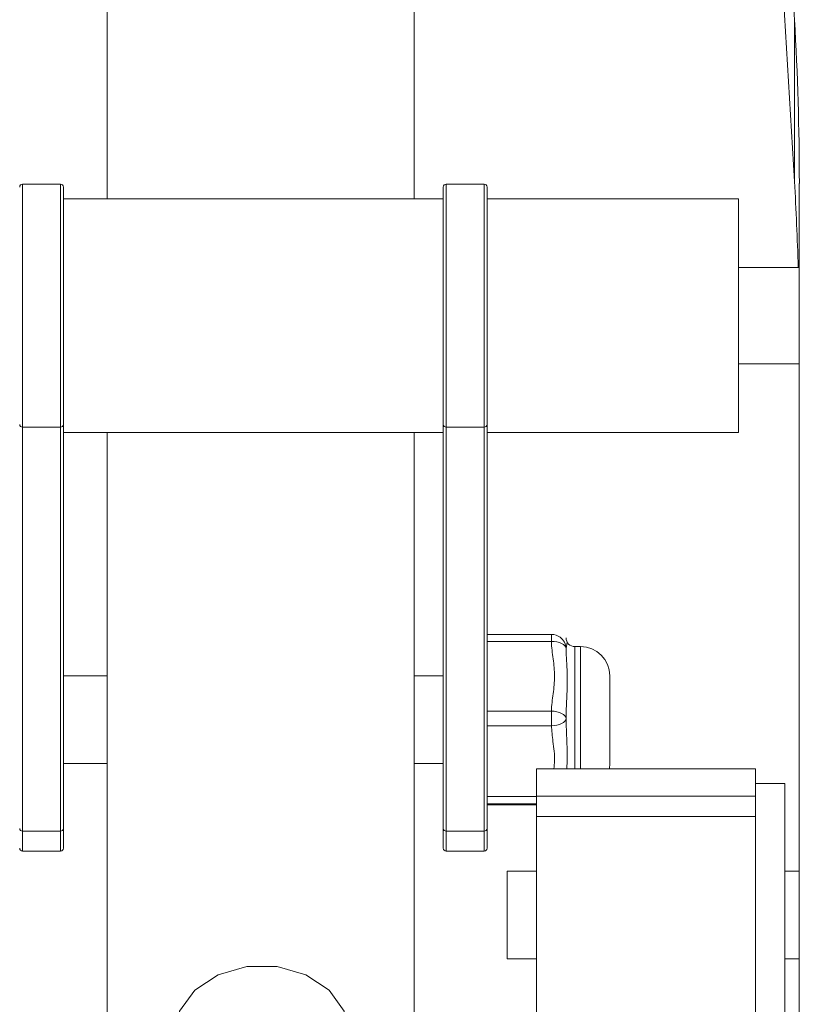
# Model space of a CAD drawing. Units: millimetres. Extents: x -38 to 114, y -367 to 359.
# Drawn here: x 30 to 57, y -174 to -141 of the extents above; entities that cross this region are included whole.
import ezdxf

# ---------------------------------------------------------------- set-up
doc = ezdxf.new("R2010")
doc.units = ezdxf.units.MM

msp = doc.modelspace()

# ---------------------------------------------------------------- linework, layer by layer
at = {"color": 7, "linetype": 'Continuous', "lineweight": 15}
for p, q in [((56.446, -140.675), (44.24, 62.299)), ((56.446, -146.209), (47.072, 9.677)), ((32.929, 9.171), (32.929, -146.8)), ((43.429, 9.171), (43.429, -146.8)), ((56.446, -146.209), (56.446, -140.675)), ((31.329, -146.3), (30.029, -146.3)), ((30.029, -146.3), (30.029, -169.125)), ((31.329, -169.125), (31.329, -146.3)), ((31.429, -146.4), (31.429, -169.025)), ((44.429, -169.025), (44.429, -146.4)), ((45.829, -146.3), (44.529, -146.3)), ((44.529, -146.3), (44.529, -169.125)), ((45.829, -169.125), (45.829, -146.3)), ((45.929, -146.4), (45.929, -169.025)), ((56.614, -190.907), (56.614, -146.28)), ((44.429, -146.8), (31.429, -146.8)), ((54.529, -146.8), (45.929, -146.8)), ((54.529, -146.8), (54.529, -154.8)), ((56.614, -149.15), (54.529, -149.15)), ((54.529, -152.45), (56.614, -152.45)), ((31.329, -154.612), (30.029, -154.612)), ((45.829, -154.612), (44.529, -154.612)), ((31.429, -154.8), (44.429, -154.8)), ((32.929, -154.8), (32.929, -190.388)), ((43.429, -154.8), (43.429, -190.172)), ((45.929, -154.8), (54.529, -154.8)), ((45.929, -161.706), (48.13, -161.706)), ((48.13, -161.706), (48.13, -161.95)), ((48.13, -161.95), (45.929, -161.95)), ((48.669, -161.978), (48.63, -162.19)), ((49.129, -162.125), (48.929, -162.125)), ((32.929, -163.125), (31.429, -163.125)), ((44.429, -163.125), (43.429, -163.125)), ((50.129, -163.125), (50.129, -166.125)), ((45.929, -164.331), (48.13, -164.331)), ((48.13, -164.331), (48.13, -164.831)), ((48.13, -164.831), (45.929, -164.831)), ((31.429, -166.125), (32.929, -166.125)), ((43.429, -166.125), (44.429, -166.125)), ((47.614, -327.306), (47.614, -166.306)), ((47.614, -166.306), (55.114, -166.306)), ((50.113, -166.306), (50.129, -166.125)), ((55.114, -166.306), (55.114, -315.306)), ((56.114, -166.806), (55.114, -166.806)), ((56.114, -166.806), (56.114, -175.806)), ((55.114, -167.243), (47.614, -167.243)), ((45.929, -167.543), (47.614, -167.543)), ((55.114, -167.938), (47.614, -167.938)), ((31.329, -168.436), (30.029, -168.436)), ((45.829, -168.436), (44.529, -168.436)), ((30.029, -169.125), (31.329, -169.125)), ((44.529, -169.125), (45.829, -169.125)), ((47.614, -169.806), (46.614, -169.806)), ((46.614, -169.806), (46.614, -172.806)), ((56.614, -169.806), (56.114, -169.806)), ((46.614, -172.806), (47.614, -172.806)), ((56.114, -172.806), (56.614, -172.806))]:
    msp.add_line(p, q, dxfattribs=at)
at = {"color": 8, "linetype": 'Continuous', "lineweight": 15}
for p, q in [((48.929, -162.125), (48.929, -166.306)), ((49.129, -166.306), (49.129, -162.125)), ((45.929, -167.25), (47.614, -167.25)), ((47.614, -167.505), (45.929, -167.505))]:
    msp.add_line(p, q, dxfattribs=at)
at = {"color": 7, "linetype": 'Continuous', "lineweight": 15, "flags": 128}
for points in [[(48.63, -162.19), (48.617, -162.142), (48.587, -162.095), (48.54, -162.053), (48.478, -162.017), (48.403, -161.987), (48.318, -161.966), (48.226, -161.953), (48.13, -161.95)], [(48.13, -164.331), (48.226, -164.337), (48.318, -164.353), (48.403, -164.377), (48.478, -164.409), (48.54, -164.447), (48.587, -164.491), (48.617, -164.538), (48.63, -164.587)], [(48.63, -164.587), (48.617, -164.633), (48.587, -164.678), (48.54, -164.72), (48.478, -164.757), (48.403, -164.787), (48.318, -164.81), (48.226, -164.825), (48.13, -164.831)], [(35.222, -175.404), (35.403, -174.594), (35.924, -173.882), (36.722, -173.354), (37.701, -173.073), (38.743, -173.073), (39.722, -173.354), (40.52, -173.882), (41.041, -174.594), (41.222, -175.404)]]:
    msp.add_lwpolyline(points, dxfattribs=at)
at = {"color": 7, "linetype": 'Continuous', "lineweight": 15}
for centre, radius, start, end in [((-36.746, -146.281), 93.361, 0.00046, 3.44196), ((-36.793, -151.816), 93.408, 1.63521, 3.44153), ((30.029, -146.4), 0.1, 90, 180), ((31.329, -146.4), 0.1, 0, 90), ((44.529, -146.4), 0.1, 90, 180), ((45.829, -146.4), 0.1, 0, 90), ((30.022, -154.519), 0.0933, 185.1312, 274.3441), ((31.336, -154.519), 0.0933, 265.6559, 354.8688), ((44.522, -154.519), 0.0933, 185.1312, 274.3441), ((45.836, -154.519), 0.0933, 265.6559, 354.8688), ((48.13, -162.206), 0.5, 52.8704, 90), ((48.13, -162.206), 0.5, 1.7791, 52.8686), ((48.929, -161.825), 0.3, 180, 270), ((49.129, -163.125), 1, 0, 90), ((30.022, -168.343), 0.0933, 185.1312, 274.3441), ((31.336, -168.343), 0.0933, 265.6559, 354.8688), ((44.522, -168.343), 0.0933, 185.1312, 274.3441), ((45.836, -168.343), 0.0933, 265.6559, 354.8688), ((30.029, -169.025), 0.1, 180, 270), ((31.329, -169.025), 0.1, 270, 0), ((44.529, -169.025), 0.1, 180, 270), ((45.829, -169.025), 0.1, 270, 0)]:
    msp.add_arc(centre, radius, start, end, dxfattribs=at)
for points, knots in [([(48.13, -164.331), (48.134, -164.132), (48.163, -163.934), (48.215, -163.538), (48.237, -163.339), (48.237, -162.94), (48.215, -162.742), (48.162, -162.347), (48.134, -162.149), (48.13, -161.95)], [0, 0, 0, 0, 0.25, 0.25, 0.5, 0.5, 0.75, 0.75, 1, 1, 1, 1]), ([(48.63, -162.19), (48.631, -162.348), (48.644, -162.515), (48.663, -162.876), (48.67, -163.068), (48.67, -163.478), (48.663, -163.69), (48.644, -164.129), (48.631, -164.355), (48.63, -164.587)], [0, 0, 0, 0, 0.25, 0.25, 0.5, 0.5, 0.75, 0.75, 1, 1, 1, 1]), ([(48.63, -164.587), (48.635, -164.78), (48.649, -165.238), (48.679, -165.85), (48.662, -166.181), (48.656, -166.306)], [0, 0, 0, 0, 0.311672, 0.740213, 1, 1, 1, 1])]:
    msp.add_open_spline(points, degree=3, knots=knots, dxfattribs=at)
at = {"color": 8, "linetype": 'Continuous', "lineweight": 15}
msp.add_open_spline([(48.213, -166.306), (48.223, -166.218), (48.259, -165.907), (48.177, -165.415), (48.144, -165.012), (48.13, -164.831)], degree=3, knots=[0, 0, 0, 0, 0.180368, 0.632032, 1, 1, 1, 1], dxfattribs=at)

doc.saveas('drawing.dxf')
